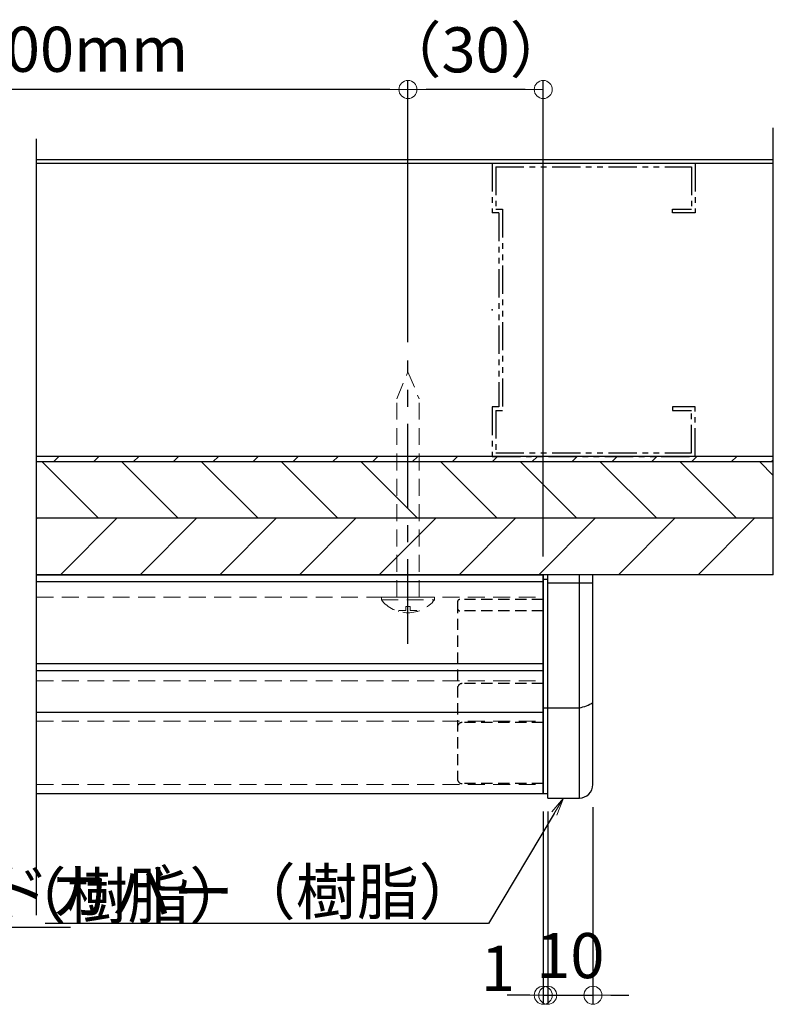
# Model space of a CAD drawing. Extents: x 6277 to 7958, y 19 to 1207.
# Drawn here: x 7460 to 7627, y 495 to 714 of the extents above; entities that cross this region are included whole.
import ezdxf
from ezdxf import colors
from ezdxf.entities.mleader import LeaderData, LeaderLine
from ezdxf.math import Vec2, Vec3

# ---------------------------------------------------------------- set-up
doc = ezdxf.new("R2010")
doc.units = 0
doc.header["$LTSCALE"] = 5
doc.header["$MEASUREMENT"] = 0
for name, pattern in [('CENTER', [2, 1.25, -0.25, 0.25, -0.25]), ('HIDDEN', [0.375, 0.25, -0.125]), ('PHANTOM', [2.5, 1.25, -0.25, 0.25, -0.25, 0.25, -0.25])]:
    doc.linetypes.add(name, pattern=pattern)
doc.layers.get('0').update_dxf_attribs({"linetype": 'CONTINUOUS'})
doc.layers.get('Defpoints').update_dxf_attribs({"linetype": 'CONTINUOUS'})
for name, color, linetype in [('02壁', 9, 'CONTINUOUS'), ('05仕上断面', 3, 'CONTINUOUS'), ('12アンカー', 4, 'HIDDEN'), ('CENTER', 1, 'CENTER'), ('HIDDEN', 3, 'HIDDEN'), ('shade', 6, 'CONTINUOUS')]:
    doc.layers.add(name, color=color, linetype=linetype)
doc.layers.add('6文字', color=2, linetype='CONTINUOUS', lineweight=20)
doc.styles.get("Standard").update_dxf_attribs({"font": 'simplex.shx', "width": 0.7, "bigfont": 'bigfont.shx'})
doc.dimstyles.new('寸法1：4', dxfattribs={"dimscale": 4, "dimtxt": 2.5, "dimasz": 1, "dimexe": 0.5, "dimexo": 1, "dimtad": 1, "dimdec": 3, "dimzin": 9, "dimdsep": 46, "dimtxsty": 'Standard', "dimblk": 'ORIGIN', "dimcen": 1, "dimclrd": 11, "dimclre": 11, "dimclrt": 2, "dimadec": 3, "dimazin": 2, "dimtfac": 1, "dimtdec": 3, "dimtix": 1, "dimtmove": 2, "dimatfit": 3, "dimldrblk": 'OPEN', "dimfxl": 0.2, "dimarcsym": 0})

# ---------------------------------------------------------------- blocks, each defined once
blk = doc.blocks.new('Kｽﾀｯﾄﾞ65')
at = {"color": 0, "linetype": 'ByBlock'}
for p, q in [((0, 32.5), (45, 32.5)), ((0, 32.5), (0, 21.5)), ((0.8, 31.7), (44.2, 31.7)), ((0.8, 31.7), (0.8, 22.3)), ((44.2, 31.7), (44.2, 22.3)), ((45, 32.5), (45, 21.5)), ((0.8, 22.3), (2.3, 22.3)), ((2.3, 22.3), (2.3, -22.3)), ((40, 22.3), (44.2, 22.3)), ((40, 21.5), (40, 22.3)), ((1.5, 21.5), (0, 21.5)), ((1.5, 21.5), (1.5, -21.5)), ((45, 21.5), (40, 21.5)), ((1.5, -21.5), (0, -21.5)), ((0, -21.5), (0, -32.5)), ((45, -21.5), (40, -21.5)), ((40, -21.5), (40, -22.3)), ((45, -32.5), (45, -21.5)), ((0.8, -22.3), (0.8, -31.7)), ((0.8, -22.3), (2.3, -22.3)), ((40, -22.3), (44.2, -22.3)), ((44.2, -31.7), (44.2, -22.3)), ((0, -32.5), (45, -32.5)), ((0.8, -31.7), (44.2, -31.7))]:
    blk.add_line(p, q, dxfattribs=at)
blk.add_point((0, 0), dxfattribs=at)
blk = doc.blocks.new('_ORIGIN')
at = {"color": 0, "linetype": 'ByBlock'}
blk.add_line((0, 0), (-1, 0), dxfattribs=at)
blk.add_circle((0, 0), 0.5, dxfattribs=at)
blk = doc.blocks.new('*D14')
at = {"layer": '6文字', "color": 11, "lineweight": -2, "transparency": 16777216}
for p, q in [((7575.98, 538.07), (7575.98, 495.34)), ((7576.98, 538.07), (7576.98, 495.34)), ((7571.98, 497.34), (7567.98, 497.34)), ((7575.98, 497.34), (7576.98, 497.34)), ((7580.98, 497.34), (7584.98, 497.34))]:
    blk.add_line(p, q, dxfattribs=at)
at = {"layer": 'Defpoints', "color": 0, "transparency": 16777216}
for p in [(7575.98, 542.07), (7576.98, 542.07), (7576.98, 497.34)]:
    blk.add_point(p, dxfattribs=at)
at = {"layer": '6文字', "color": 11, "lineweight": -2, "transparency": 16777216, "xscale": 4, "yscale": 4, "zscale": 4}
blk.add_blockref('_ORIGIN', (7575.98, 497.34), dxfattribs=at)
at = {"layer": '6文字', "color": 11, "lineweight": -2, "transparency": 16777216, "xscale": 4, "yscale": 4, "zscale": 4, "rotation": 180}
blk.add_blockref('_ORIGIN', (7576.98, 497.34), dxfattribs=at)
at = {"layer": '6文字', "color": 2, "transparency": 16777216, "insert": (7565.93, 502.02), "char_height": 10, "attachment_point": 5}
blk.add_mtext('1', dxfattribs=at)
blk = doc.blocks.new('_OPEN')
at = {"color": 0, "linetype": 'ByBlock'}
for p, q in [((-1, 0.167), (0, 0)), ((0, 0), (-1, -0.167)), ((0, 0), (-1, 0))]:
    blk.add_line(p, q, dxfattribs=at)
blk = doc.blocks.new('*D15')
at = {"layer": '6文字', "color": 11, "lineweight": -2, "transparency": 16777216}
for p, q in [((7586.98, 539.07), (7586.98, 495.34)), ((7576.98, 538.07), (7576.98, 495.34)), ((7572.98, 497.34), (7568.98, 497.34)), ((7576.98, 497.34), (7586.98, 497.34)), ((7590.98, 497.34), (7594.98, 497.34))]:
    blk.add_line(p, q, dxfattribs=at)
at = {"layer": 'Defpoints', "color": 0, "transparency": 16777216}
for p in [(7576.98, 542.07), (7586.98, 543.07), (7586.98, 497.34)]:
    blk.add_point(p, dxfattribs=at)
at = {"layer": '6文字', "color": 11, "lineweight": -2, "transparency": 16777216, "xscale": 4, "yscale": 4, "zscale": 4}
blk.add_blockref('_ORIGIN', (7576.98, 497.34), dxfattribs=at)
at = {"layer": '6文字', "color": 11, "lineweight": -2, "transparency": 16777216, "xscale": 4, "yscale": 4, "zscale": 4, "rotation": 180}
blk.add_blockref('_ORIGIN', (7586.98, 497.34), dxfattribs=at)
at = {"layer": '6文字', "color": 2, "transparency": 16777216, "insert": (7581.98, 504.84), "char_height": 10, "attachment_point": 5}
blk.add_mtext('10', dxfattribs=at)
blk = doc.blocks.new('*D91')
at = {"layer": '6文字', "color": 11, "lineweight": -2, "transparency": 16777216}
for p, q in [((7545.98, 642.07), (7545.98, 700.11)), ((7575.98, 594.57), (7575.98, 700.11)), ((7571.98, 698.11), (7549.98, 698.11))]:
    blk.add_line(p, q, dxfattribs=at)
at = {"layer": 'Defpoints', "color": 0, "transparency": 16777216}
for p in [(7545.98, 698.11), (7545.98, 638.07), (7575.98, 590.57)]:
    blk.add_point(p, dxfattribs=at)
at = {"layer": '6文字', "color": 11, "lineweight": -2, "transparency": 16777216, "xscale": 4, "yscale": 4, "zscale": 4, "rotation": 180}
blk.add_blockref('_ORIGIN', (7545.98, 698.11), dxfattribs=at)
at = {"layer": '6文字', "color": 11, "lineweight": -2, "transparency": 16777216, "xscale": 4, "yscale": 4, "zscale": 4}
blk.add_blockref('_ORIGIN', (7575.98, 698.11), dxfattribs=at)
at = {"layer": '6文字', "color": 2, "transparency": 16777216, "insert": (7560.98, 705.61), "char_height": 10, "attachment_point": 5}
blk.add_mtext('（30）', dxfattribs=at)
blk = doc.blocks.new('*D92')
at = {"layer": '6文字', "color": 11, "lineweight": -2, "transparency": 16777216}
for p, q in [((7386.98, 648.06), (7386.98, 700.11)), ((7545.98, 642.07), (7545.98, 700.11)), ((7541.98, 698.11), (7390.98, 698.11))]:
    blk.add_line(p, q, dxfattribs=at)
at = {"layer": 'Defpoints', "color": 0, "transparency": 16777216}
for p in [(7386.98, 698.11), (7386.98, 644.06), (7545.98, 638.07)]:
    blk.add_point(p, dxfattribs=at)
at = {"layer": '6文字', "color": 11, "lineweight": -2, "transparency": 16777216, "xscale": 4, "yscale": 4, "zscale": 4, "rotation": 180}
blk.add_blockref('_ORIGIN', (7386.98, 698.11), dxfattribs=at)
at = {"layer": '6文字', "color": 11, "lineweight": -2, "transparency": 16777216, "xscale": 4, "yscale": 4, "zscale": 4}
blk.add_blockref('_ORIGIN', (7545.98, 698.11), dxfattribs=at)
at = {"layer": '6文字', "color": 2, "transparency": 16777216, "insert": (7466.79, 705.73), "char_height": 10, "attachment_point": 5}
blk.add_mtext('@300mm', dxfattribs=at)

msp = doc.modelspace()

# ---------------------------------------------------------------- hatches: boundary and pattern name
at = {"layer": '02壁'}
h = msp.add_hatch(dxfattribs=at)
h.set_pattern_fill('ANSI31', color=256, scale=100, angle=90, style=0)
h.set_pattern_definition([(135, (3908.499, 0), (-8.838835, -8.838835), [])])
h.paths.add_polyline_path([(7626.9771, 603.0665), (7626.9771, 615.5665), (7558.9771, 615.5665), (7558.9771, 603.0665)])
h.paths.add_polyline_path([(7555.9771, 603.0665), (7558.9771, 603.0665), (7558.9771, 615.5665), (7555.9771, 615.5665)])
h.paths.add_polyline_path([(7555.9771, 615.5665), (7552.9771, 615.5665), (7552.9771, 603.0665), (7555.9771, 603.0665)])
h.paths.add_polyline_path([(7552.9771, 603.0665), (7552.9771, 615.5665), (7463.647, 615.5665), (7463.647, 603.0665)])
at = {"layer": '02壁', "lineweight": 9}
h = msp.add_hatch(dxfattribs=at)
h.set_pattern_fill('ANSI31', color=256, scale=100, style=0)
h.set_pattern_definition([(45, (3908.499, 0), (-8.838835, 8.838835), [])])
h.paths.add_polyline_path([(7626.9771, 603.0665), (7557.9771, 603.0665), (7557.9771, 590.5665), (7586.9771, 590.5665), (7626.9771, 590.5665)])
h.paths.add_polyline_path([(7557.9771, 603.0665), (7555.9771, 603.0665), (7555.9771, 590.5665), (7557.9771, 590.5665)])
h.paths.add_polyline_path([(7555.9771, 603.0665), (7553.9771, 603.0665), (7553.9771, 590.5665), (7555.9771, 590.5665)])
h.paths.add_polyline_path([(7553.9771, 603.0665), (7463.647, 603.0665), (7463.647, 590.5665), (7553.9771, 590.5665)])
h.paths.add_polyline_path([(7456.147, 603.0665), (7377.9771, 603.0665), (7377.9771, 590.5665), (7456.147, 590.5665)])
h.paths.add_polyline_path([(7377.9771, 603.0665), (7375.9771, 603.0665), (7375.9771, 590.5665), (7377.9771, 590.5665)])
h.paths.add_polyline_path([(7375.9771, 603.0665), (7373.9771, 603.0665), (7373.9771, 590.5665), (7375.9771, 590.5665)])
h.paths.add_polyline_path([(7373.9771, 603.0665), (7256.4771, 603.0665), (7256.4771, 590.5665), (7373.9771, 590.5665)])
at = {"layer": 'shade'}
h = msp.add_hatch(dxfattribs=at)
h.set_pattern_fill('ANSI31', color=256, scale=50, style=0)
h.set_pattern_definition([(45, (3908.499, 0), (-4.419417, 4.419417), [])])
h.paths.add_polyline_path([(7552.9771, 615.5665), (7552.9771, 616.7665), (7542.4079, 616.7665), (7463.647, 616.7665), (7463.647, 615.5665)])
h.paths.add_polyline_path([(7555.9771, 615.5665), (7555.9771, 616.7665), (7552.9771, 616.7665), (7552.9771, 615.5665)])
h.paths.add_polyline_path([(7558.9771, 615.5665), (7558.9771, 616.7665), (7555.9771, 616.7665), (7555.9771, 615.5665)])
h.paths.add_polyline_path([(7626.9771, 615.5665), (7626.9771, 616.7665), (7558.9771, 616.7665), (7558.9771, 615.5665)])

# ---------------------------------------------------------------- linework, layer by layer
at = {"layer": '02壁'}
for p, q in [((7463.647, 682.5665), (7626.9771, 682.5665)), ((7463.647, 681.7665), (7626.9771, 681.7665))]:
    msp.add_line(p, q, dxfattribs=at)
at = {"layer": '02壁', "ltscale": 5}
for p, q in [((7626.9771, 603.0665), (7463.647, 603.0665)), ((7626.9771, 590.5665), (7463.647, 590.5665))]:
    msp.add_line(p, q, dxfattribs=at)
at = {"layer": '05仕上断面', "ltscale": 0.5}
for p, q in [((7463.647, 590.5665), (7575.9771, 590.5665)), ((7575.9771, 590.5665), (7575.9771, 542.0665)), ((7586.9771, 590.5665), (7575.9771, 590.5665)), ((7575.9771, 542.0685), (7575.9771, 590.5665)), ((7576.9771, 589.4987), (7575.9771, 589.4987)), ((7576.9771, 541.0685), (7576.9771, 590.5665)), ((7583.9771, 541.0685), (7583.9771, 590.5665)), ((7586.9771, 544.0685), (7586.9771, 590.5665)), ((7463.647, 589.0665), (7575.9771, 589.0665)), ((7586.9771, 588.6995), (7576.9771, 588.6995)), ((7463.647, 570.8665), (7575.9771, 570.8665)), ((7463.647, 569.3265), (7575.9771, 569.3265)), ((7575.9771, 561.0665), (7583.9771, 561.0665)), ((7463.647, 560.0665), (7575.9771, 560.0665)), ((7463.647, 542.0665), (7575.9771, 542.0665)), ((7575.9771, 542.0685), (7576.9771, 542.0685)), ((7576.9771, 541.0685), (7583.9771, 541.0685))]:
    msp.add_line(p, q, dxfattribs=at)
at = {"layer": '05仕上断面', "linetype": 'HIDDEN', "ltscale": 2}
for p, q in [((7575.9771, 585.0665), (7557.4771, 585.0665)), ((7556.9771, 584.5665), (7556.9771, 545.255)), ((7575.9771, 582.5665), (7557.4771, 582.5665)), ((7575.9771, 566.4163), (7557.9771, 566.4163)), ((7575.9771, 557.8065), (7557.9771, 557.8065)), ((7575.9771, 544.255), (7557.9771, 544.255))]:
    msp.add_line(p, q, dxfattribs=at)
for centre, radius, start, end in [((7557.4771, 584.5665), 0.5, 90, 180), ((7557.4771, 583.0665), 0.5, 180, 270), ((7557.9771, 565.4163), 1, 90, 180), ((7557.9771, 556.8065), 1, 90, 180), ((7557.9771, 545.255), 1, 180, 270)]:
    msp.add_arc(centre, radius, start, end, dxfattribs=at)
at = {"layer": '05仕上断面', "ltscale": 0.5}
for centre, radius, start, end in [((7582.6385, 568.7753), 7.8241, 279.851074, 303.677612), ((7583.9771, 544.0685), 3, 270, 0)]:
    msp.add_arc(centre, radius, start, end, dxfattribs=at)
at = {"layer": '12アンカー', "lineweight": 15, "ltscale": 3}
for p, q in [((7463.647, 585.5665), (7575.9771, 585.5665)), ((7463.647, 567.0665), (7575.9771, 567.0665)), ((7463.647, 558.0665), (7575.9771, 558.0665)), ((7463.647, 544.0665), (7575.9771, 544.0665))]:
    msp.add_line(p, q, dxfattribs=at)
at = {"layer": 'CENTER', "color": 5, "ltscale": 3}
msp.add_line((7545.9771, 575.2666), (7545.9771, 638.0665), dxfattribs=at)
at = {"layer": 'Defpoints'}
for p, q in [((7626.9771, 590.5665), (7626.9771, 689.6056)), ((7463.647, 515.0665), (7463.647, 687.2021))]:
    msp.add_line(p, q, dxfattribs=at)
at = {"layer": 'HIDDEN', "color": 6, "lineweight": 9, "ltscale": 3}
for p, q in [((7543.4771, 629.531), (7545.9771, 635.5665)), ((7545.9771, 635.5665), (7548.4771, 629.531)), ((7543.4771, 585.5665), (7543.4771, 629.531)), ((7548.4771, 585.5665), (7548.4771, 629.531)), ((7540.077, 585.5665), (7540.077, 585.0007)), ((7540.077, 585.5665), (7551.877, 585.5665)), ((7540.077, 585.0007), (7551.877, 585.0007)), ((7551.877, 585.5665), (7551.877, 585.0007)), ((7545.4733, 583.5317), (7545.4733, 582.6317)), ((7546.4808, 583.5317), (7545.4808, 583.5317)), ((7546.4808, 583.5317), (7546.4808, 582.6317)), ((7543.9733, 582.6317), (7543.9156, 582.4199)), ((7543.9733, 582.6317), (7545.4733, 582.6317)), ((7547.9808, 582.6317), (7546.4808, 582.6317)), ((7547.9808, 582.6317), (7548.0384, 582.4198))]:
    msp.add_line(p, q, dxfattribs=at)
msp.add_arc((7545.977, 589.6311), 7.5, 218.124912, 321.875088, dxfattribs=at)
at = {"layer": 'shade', "ltscale": 5}
for p, q in [((7626.9771, 616.7665), (7463.647, 616.7665)), ((7626.9771, 615.5665), (7463.647, 615.5665))]:
    msp.add_line(p, q, dxfattribs=at)

# ---------------------------------------------------------------- block references
at = {"layer": '02壁', "linetype": 'PHANTOM'}
msp.add_blockref('Kｽﾀｯﾄﾞ65', (7564.6482, 649.2665), dxfattribs=at)

# ---------------------------------------------------------------- dimensions: what is measured, and where the dimension line sits
at = {"layer": '6文字'}
dim = msp.add_linear_dim(base=(7386.9771, 698.1091), p1=(7545.9771, 638.0665), p2=(7386.9771, 644.0626), angle=180, text='@300mm', dimstyle='寸法1：4', dxfattribs=at)
dim.commit()
dim.dimension.update_dxf_attribs({"geometry": '*D92', "text_midpoint": (7466.7868, 705.7258), "dimtype": 160})
dim = msp.add_linear_dim(base=(7545.9771, 698.1091), p1=(7575.9771, 590.5665), p2=(7545.9771, 638.0665), text='（<>）', dimstyle='寸法1：4', dxfattribs=at)
dim.commit()
dim.dimension.update_dxf_attribs({"geometry": '*D91', "text_midpoint": (7560.9771, 705.6091)})
dim = msp.add_linear_dim(base=(7576.9771, 497.3398), p1=(7575.9771, 542.0665), p2=(7576.9771, 542.0665), dimstyle='寸法1：4', dxfattribs=at)
dim.commit()
dim.dimension.update_dxf_attribs({"geometry": '*D14', "text_midpoint": (7565.9275, 502.0166), "dimtype": 160})
dim = msp.add_linear_dim(base=(7586.9771, 497.3398), p1=(7576.9771, 542.0665), p2=(7586.9771, 543.0665), dimstyle='寸法1：4', dxfattribs=at)
dim.commit()
dim.dimension.update_dxf_attribs({"geometry": '*D15', "text_midpoint": (7581.9771, 504.8398)})

# ---------------------------------------------------------------- leaders
ml = msp.add_multileader_mtext('Standard', dxfattribs=at)
ml.set_content('ジョイント材（樹脂）', color=256)
ml.set_leader_properties(color=11)
ml.set_arrow_properties(name='OPEN')
ml.build(insert=Vec2(0, 0))
ml.multileader.update_dxf_attribs({"text_left_attachment_type": 6, "text_right_attachment_type": 6, "dogleg_length": 0.36, "scale": 4})
ctx = ml.context
ctx.base_point, ctx.scale, ctx.char_height, ctx.landing_gap_size, ctx.plane_origin = Vec3(7374.3749, 512.4117), 4, 10, 0.36, Vec3(7372.9349, 512.4117)
ctx.left_attachment, ctx.right_attachment = 6, 6
notes = []
notes.append((ctx, [(0, (1, 1, 0), (7372.9349, 512.4117), (1, 0), 1.44, [(0, [(7358.4771, 548.0661)], 0, [])])]))
ctx.mtext.insert, ctx.mtext.flow_direction = Vec3(7374.7349, 524.4117), 5
ml = msp.add_multileader_mtext('Standard', dxfattribs=at)
ml.set_content('エンドカバー（樹脂）', color=256)
ml.set_leader_properties(color=11)
ml.set_arrow_properties(name='OPEN')
ml.build(insert=Vec2(0, 0))
ml.multileader.update_dxf_attribs({"text_left_attachment_type": 6, "text_right_attachment_type": 6, "dogleg_length": 0.36, "scale": 4})
ctx = ml.context
ctx.base_point, ctx.scale, ctx.char_height, ctx.landing_gap_size, ctx.plane_origin = Vec3(7483.7127, 513.2624), 4, 10, 0.36, Vec3(7652.5554, 511.5732)
ctx.left_attachment, ctx.right_attachment, ctx.text_align_type = 6, 6, 2
notes.append((ctx, [(1, (1, 1, 0), (7563.806, 513.2624), (-1, 0), 1.44, [(0, [(7580.4771, 541.0685)], 0, [])])]))
ctx.mtext.insert, ctx.mtext.alignment, ctx.mtext.flow_direction = Vec3(7562.006, 525.2624), 3, 5
for ctx, leaders in notes:
    for number, flags, end, landing, length, lines in leaders:
        leader = LeaderData()
        leader.index, (leader.has_last_leader_line, leader.has_dogleg_vector, leader.attachment_direction) = number, flags
        leader.last_leader_point, leader.dogleg_vector, leader.dogleg_length = Vec3(end), Vec3(landing), length
        for number, points, colour, breaks in lines:
            line = LeaderLine()
            line.index, line.vertices, line.color, line.breaks = number, Vec3.list(points), colors.encode_raw_color(colour), breaks
            leader.lines.append(line)
        ctx.leaders.append(leader)

doc.saveas('drawing.dxf')
